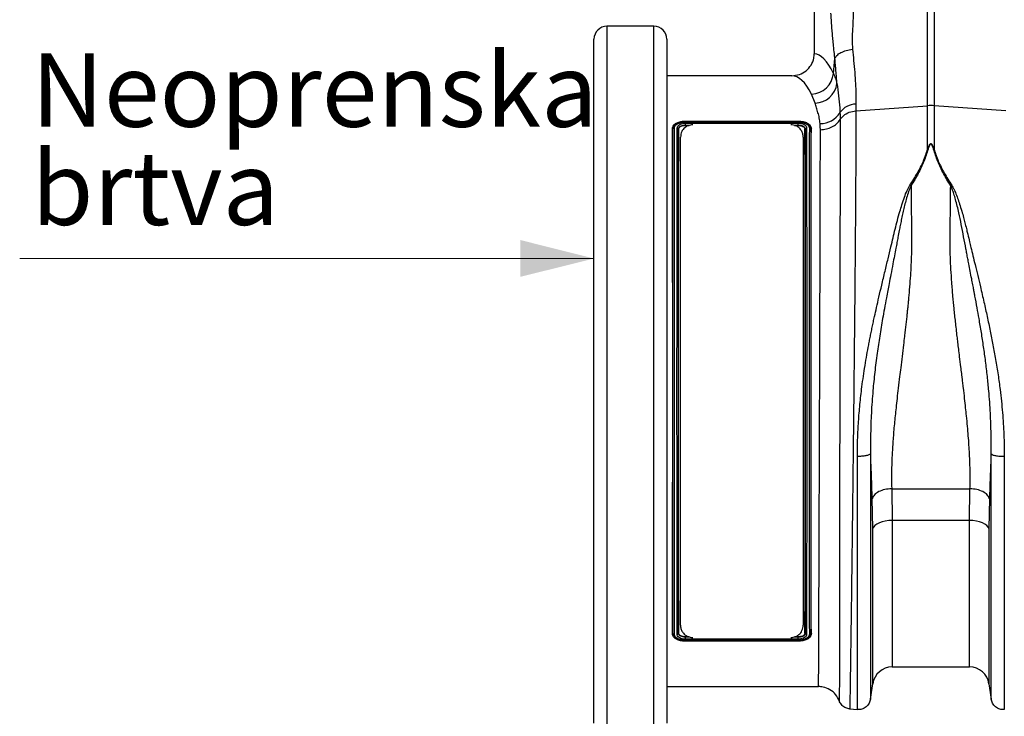
# Model space of a CAD drawing. Units: millimetres. Extents: x 1006 to 11733, y 1002 to 5364.
# Drawn here: x 8116 to 8518, y 3162 to 3446 of the extents above; entities that cross this region are included whole.
import ezdxf

# ---------------------------------------------------------------- set-up
doc = ezdxf.new("R2010")
doc.units = ezdxf.units.MM
doc.layers.get('0').update_dxf_attribs({"linetype": 'CONTINUOUS'})
doc.layers.add('ACO_DIMS', color=8, linetype='CONTINUOUS')
doc.layers.add('ACO_DRAINAGE', color=7, linetype='CONTINUOUS')
doc.styles.add('SLDTEXTSTYLE0', font='TXT', dxfattribs={"width": 0.605})

# ---------------------------------------------------------------- blocks, each defined once
blk = doc.blocks.new('ACO_-_32801_-_FRONT')
at = {"layer": 'ACO_DRAINAGE', "linetype": 'Continuous'}
for p, q in [((-938.76, 330.5), (-938.76, 249.99)), ((-892.56, 228.79), (-892.56, 269.56)), ((-889.95, 269.56), (-889.95, 228.79)), ((-1004.12, 261.19), (-1023.2, 261.19)), ((-1023.2, 261.19), (-1023.2, -28.19)), ((-1004.12, -28.19), (-1004.12, 261.19)), ((-1028.5, -22.89), (-1028.5, 255.89)), ((-998.82, 255.89), (-998.82, -22.89)), ((-930.97, 241.93), (-930.36, 247.99)), ((-947.9, 241), (-998.82, 241)), ((-938.44, 229.85), (-939.84, 233.47)), ((-921.79, 226.69), (-892.56, 228.79)), ((-892.56, 211.02), (-892.56, 228.79)), ((-860.73, 226.69), (-889.95, 228.79)), ((-889.95, 228.79), (-889.95, 211.02)), ((-991.26, 222.53), (-945.25, 222.53)), ((-991.26, 222.08), (-991.26, 222.53)), ((-991.26, 222.08), (-991.26, 222.08)), ((-991.26, 222.08), (-945.26, 222.08)), ((-991.26, 221.69), (-945.26, 221.69)), ((-991.26, 220.77), (-991.25, 220.74)), ((-989.64, 220.77), (-991.26, 220.77)), ((-945.26, 222.01), (-991.25, 222.01)), ((-991.25, 220.74), (-989.75, 220.74)), ((-945.26, 220.77), (-946.86, 220.77)), ((-946.75, 220.74), (-945.26, 220.74)), ((-945.26, 222.08), (-945.25, 222.53)), ((-945.26, 222.08), (-945.26, 222.08)), ((-945.26, 220.77), (-945.26, 220.74)), ((-996.37, 219.37), (-996.58, 219.43)), ((-994.14, 219.36), (-994.04, 219.38)), ((-994.04, 219.38), (-993.94, 219.41)), ((-942.48, 219.38), (-942.58, 219.41)), ((-942.37, 219.36), (-942.48, 219.38)), ((-940.15, 219.36), (-939.94, 219.43)), ((-993.26, 17), (-993.26, 216)), ((-943.26, 216), (-943.26, 17)), ((-899.77, 196.34), (-899.33, 196.15)), ((-883.18, 196.15), (-882.75, 196.34)), ((-907.2, 72.65), (-875.32, 72.65)), ((-907.2, 72.65), (-907, 59.72)), ((-875.51, 59.72), (-875.32, 72.65)), ((-914.92, 56.37), (-915.12, 68.66)), ((-867.4, 68.66), (-867.59, 56.37)), ((-914.59, 57.04), (-914.92, 56.37)), ((-914.92, -6.87), (-914.92, 56.37)), ((-914.02, 57.68), (-914.59, 57.04)), ((-913.23, 58.26), (-914.02, 57.68)), ((-912.24, 58.76), (-913.23, 58.26)), ((-911.09, 59.17), (-912.24, 58.76)), ((-909.8, 59.47), (-911.09, 59.17)), ((-908.42, 59.65), (-909.8, 59.47)), ((-907, 59.72), (-908.42, 59.65)), ((-875.51, 59.72), (-907, 59.72)), ((-907, 59.72), (-907, 0)), ((-875.51, 0), (-875.51, 59.72)), ((-874.09, 59.65), (-875.51, 59.72)), ((-872.72, 59.47), (-874.09, 59.65)), ((-871.43, 59.17), (-872.72, 59.47)), ((-870.27, 58.76), (-871.43, 59.17)), ((-869.28, 58.26), (-870.27, 58.76)), ((-868.49, 57.68), (-869.28, 58.26)), ((-867.92, 57.04), (-868.49, 57.68)), ((-867.59, 56.37), (-867.92, 57.04)), ((-867.59, 56.37), (-867.59, -6.87)), ((-996.37, 13.63), (-996.58, 13.57)), ((-994.14, 13.64), (-994.04, 13.62)), ((-994.04, 13.62), (-993.94, 13.59)), ((-989.76, 12.26), (-991.26, 12.26)), ((-991.26, 12.23), (-991.26, 12.26)), ((-991.26, 12.23), (-989.66, 12.23)), ((-946.87, 12.23), (-945.26, 12.23)), ((-945.26, 12.26), (-946.76, 12.26)), ((-945.26, 12.23), (-945.26, 12.26)), ((-942.47, 13.62), (-942.58, 13.59)), ((-942.37, 13.64), (-942.47, 13.62)), ((-940.15, 13.63), (-939.94, 13.57)), ((-945.25, 11.31), (-991.26, 11.31)), ((-991.26, 10.92), (-991.26, 10.92)), ((-991.26, 10.92), (-991.26, 10.47)), ((-945.26, 10.92), (-991.26, 10.92)), ((-945.25, 10.47), (-991.26, 10.47)), ((-991.25, 10.99), (-945.26, 10.99)), ((-945.26, 10.92), (-945.26, 10.92)), ((-945.26, 10.92), (-945.25, 10.47)), ((-907, 0), (-875.51, 0)), ((-998.82, -8), (-936.98, -8)), ((-915.81, -13.15), (-914.92, -6.87)), ((-867.59, -6.87), (-866.7, -13.15)), ((-924.39, -17.1), (-921.19, -17.38))]:
    blk.add_line(p, q, dxfattribs=at)
for centre, radius, start, end in [((-1023.2, 255.89), 5.3, 90, 180), ((-1004.12, 255.89), 5.3, 0, 90), ((-940.25, 242.79), 9.32, 272.576, 354.7294), ((-938.58, 238.99), 9.14, 270.8687, 352.5433), ((-921.58, 221.29), 8.16, 91.3046, 145.0727), ((-891.26, 210.63), 18.21, 85.882, 94.118), ((-936.31, 230.96), 9.47, 269.6257, 328.1596), ((-907, -8), 8, 90, 171.8915), ((-875.51, -8), 8, 8.1085, 90)]:
    blk.add_arc(centre, radius, start, end, dxfattribs=at)
for centre, major_axis, ratio, end_param in [((-939.03, 116.5), (0, 133.5), 0.176327, 6.271478), ((-947.9, 116.5), (0, 124.5), 0.189074, 6.283185)]:
    blk.add_ellipse(centre, major_axis=major_axis, ratio=ratio, start_param=5.933699, end_param=end_param, dxfattribs=at)
for points, knots in [([(-922.96, 268.91), (-922.94, 267.44), (-922.89, 264.48), (-923.18, 260.14), (-923.43, 255.88), (-923.26, 253.15), (-923.18, 251.79)], [0, 0, 0, 0, 0.248685, 0.498858, 0.749663, 1, 1, 1, 1]), ([(-930.36, 247.99), (-930.43, 248.66), (-930.6, 250.41), (-930.87, 253.01), (-931.15, 255.77), (-931.39, 258.35), (-931.61, 260.97), (-931.8, 263.69), (-931.89, 265.58), (-931.94, 266.5)], [0, 0, 0, 0, 0.112536, 0.291159, 0.438969, 0.574064, 0.715662, 0.860193, 1, 1, 1, 1]), ([(-947.9, 241), (-946.86, 241.1), (-944.77, 241.31), (-942, 242.9), (-939.94, 245.23), (-938.9, 247.75), (-938.8, 249.38), (-938.76, 249.99)], [0, 0, 0, 0, 0.2192646, 0.438593, 0.6560424, 0.8699127, 1, 1, 1, 1]), ([(-923.18, 251.79), (-923.02, 250.26), (-922.68, 247.01), (-922.26, 242.34), (-921.94, 237.73), (-921.75, 233.38), (-921.76, 230.77), (-921.76, 229.45)], [0, 0, 0, 0, 0.181054, 0.382195, 0.584702, 0.791581, 1, 1, 1, 1]), ([(-929.52, 237.8), (-929.58, 238.66), (-929.7, 240.36), (-929.91, 242.93), (-930.13, 245.47), (-930.28, 247.15), (-930.36, 247.99)], [0, 0, 0, 0, 0.261916, 0.524284, 0.761978, 1, 1, 1, 1]), ([(-930.97, 241.93), (-930.69, 241.29), (-930.13, 240.01), (-929.72, 238.54), (-929.52, 237.8)], [0, 0, 0, 0, 0.499458, 1, 1, 1, 1]), ([(-929.52, 237.8), (-929.28, 236.14), (-928.81, 232.81), (-928.37, 228.87), (-928.29, 226.63), (-928.27, 225.97)], [0, 0, 0, 0, 0.412432, 0.8251, 1, 1, 1, 1]), ([(-936.38, 221.5), (-936.47, 222.27), (-936.65, 223.82), (-937.22, 225.96), (-937.88, 227.99), (-938.25, 229.23), (-938.44, 229.85)], [0, 0, 0, 0, 0.248575, 0.498121, 0.748906, 1, 1, 1, 1]), ([(-921.76, 229.45), (-921.77, 228.98), (-921.79, 228.03), (-921.79, 227.13), (-921.79, 226.69)], [0, 0, 0, 0, 0.4997291, 1, 1, 1, 1]), ([(-928.27, 225.97), (-928.26, 225.48), (-928.25, 224.76), (-928.24, 223.8), (-928.24, 223.32), (-928.24, 223.09)], [0, 0, 0, 0, 0.499966, 0.749979, 1, 1, 1, 1]), ([(-928.24, 223.09), (-927.78, 223.68), (-926.83, 224.92), (-924.54, 226.25), (-922.7, 226.54), (-921.79, 226.69)], [0, 0, 0, 0, 0.313971, 0.656985, 1, 1, 1, 1]), ([(-921.79, 226.69), (-921.79, 224.82), (-921.79, 221.04), (-921.81, 214.56), (-921.84, 207.37), (-921.89, 199.07), (-921.95, 189.59), (-922, 181.81), (-922.04, 176.63), (-922.06, 174.39), (-922.08, 172.1), (-922.1, 169.79), (-922.12, 167.44), (-922.14, 165.06), (-922.16, 162.65), (-922.19, 158.71), (-922.25, 152.91), (-922.32, 144.87), (-922.41, 135.8), (-922.51, 126.47), (-922.6, 117.03), (-922.7, 107.65), (-922.81, 97.72), (-922.92, 87.32), (-923.04, 76.71), (-923.16, 66.37), (-923.28, 56.74), (-923.38, 47.99), (-923.48, 40.11), (-923.57, 33.22), (-923.65, 27.23), (-923.72, 22.06), (-923.77, 18.41), (-923.8, 16.03), (-923.82, 14.69), (-923.84, 13.41), (-923.86, 12.19), (-923.87, 11.03), (-923.89, 9.93), (-923.93, 6.99), (-923.99, 2.52), (-924.07, -2.85), (-924.14, -7.35), (-924.19, -10.98), (-924.23, -13.77), (-924.27, -15.7), (-924.29, -16.89), (-924.29, -17.04), (-924.29, -17.11)], [0, 0, 0, 0, 0.028163, 0.057214, 0.087154, 0.117982, 0.15356, 0.190251, 0.197592, 0.204975, 0.212402, 0.219871, 0.227383, 0.234939, 0.242537, 0.250178, 0.271848, 0.296259, 0.32341, 0.353301, 0.379188, 0.406828, 0.436219, 0.467363, 0.500257, 0.533175, 0.564332, 0.593727, 0.621361, 0.647235, 0.669795, 0.690822, 0.710315, 0.716535, 0.72258, 0.728452, 0.73415, 0.739674, 0.745024, 0.7502, 0.783175, 0.81565, 0.847624, 0.879098, 0.910072, 0.940547, 0.970523, 1, 1, 1, 1]), ([(-996.58, 219.43), (-996.54, 219.68), (-996.47, 220.16), (-996.02, 220.95), (-995.06, 221.71), (-993.55, 222.3), (-992.19, 222.5), (-991.43, 222.52), (-991.26, 222.53)], [0, 0, 0, 0, 0.151195, 0.301587, 0.518294, 0.735503, 0.942161, 1, 1, 1, 1]), ([(-996.35, 219.38), (-996.34, 219.47), (-996.3, 219.85), (-995.88, 220.59), (-994.96, 221.28), (-993.69, 221.81), (-992.37, 222.05), (-991.54, 222.08), (-991.26, 222.08)], [0, 0, 0, 0, 0.058988, 0.260784, 0.447241, 0.666106, 0.884618, 1, 1, 1, 1]), ([(-991.25, 222.01), (-991.53, 222), (-992.33, 221.98), (-993.59, 221.74), (-994.77, 221.25), (-995.58, 220.6), (-995.86, 220.04), (-995.88, 219.7), (-995.89, 219.63)], [0, 0, 0, 0, 0.1191662, 0.3417357, 0.563094, 0.7484357, 0.9411086, 1, 1, 1, 1]), ([(-994.62, 219.65), (-994.58, 219.91), (-994.49, 220.41), (-993.84, 221.04), (-992.91, 221.48), (-991.99, 221.67), (-991.44, 221.68), (-991.26, 221.69)], [0, 0, 0, 0, 0.249705, 0.476751, 0.698891, 0.903833, 1, 1, 1, 1]), ([(-991.26, 220.77), (-991.41, 220.77), (-991.91, 220.76), (-992.72, 220.6), (-993.51, 220.25), (-994, 219.82), (-994.09, 219.52), (-994.14, 219.36)], [0, 0, 0, 0, 0.097671, 0.303415, 0.52431, 0.749764, 1, 1, 1, 1]), ([(-993.94, 219.41), (-993.93, 219.47), (-993.91, 219.65), (-993.72, 219.95), (-993.3, 220.29), (-992.63, 220.57), (-991.91, 220.72), (-991.43, 220.73), (-991.25, 220.74)], [0, 0, 0, 0, 0.080755, 0.243876, 0.426931, 0.638949, 0.868747, 1, 1, 1, 1]), ([(-988.26, 221), (-988.58, 220.98), (-989.31, 220.94), (-990.48, 220.54), (-991.81, 219.67), (-992.98, 218.12), (-993.16, 216.75), (-993.26, 216)], [0, 0, 0, 0, 0.090316, 0.200874, 0.367964, 0.652165, 1, 1, 1, 1]), ([(-991.26, 222.08), (-991.26, 222.08), (-991.26, 222.06), (-991.25, 222.03), (-991.25, 222.02), (-991.25, 222.01)], [0, 0, 0, 0, 0.441192, 0.896705, 1, 1, 1, 1]), ([(-991.26, 220.77), (-991.25, 220.79), (-991.25, 220.82), (-991.25, 220.93), (-991.25, 221.07), (-991.25, 221.24), (-991.26, 221.41), (-991.26, 221.56), (-991.26, 221.65), (-991.26, 221.68), (-991.26, 221.69)], [0, 0, 0, 0, 0.141131, 0.282263, 0.423387, 0.564506, 0.705631, 0.846767, 0.977546, 1, 1, 1, 1]), ([(-943.26, 216), (-943.29, 216.46), (-943.37, 217.39), (-943.97, 218.7), (-944.89, 219.8), (-946.04, 220.54), (-947.18, 220.93), (-947.91, 220.98), (-948.26, 221)], [0, 0, 0, 0, 0.212839, 0.425485, 0.637745, 0.799872, 0.904907, 1, 1, 1, 1]), ([(-945.26, 222.08), (-945.05, 222.08), (-944.3, 222.06), (-943.03, 221.86), (-942.04, 221.49), (-941.24, 221.05), (-940.7, 220.62), (-940.38, 220.15), (-940.29, 219.93), (-940.29, 219.93)], [0, 0, 0, 0, 0.093998, 0.342814, 0.592783, 0.628889, 0.851826, 0.999991, 1, 1, 1, 1]), ([(-945.26, 222.08), (-945.26, 222.08), (-945.26, 222.07), (-945.26, 222.06), (-945.26, 222.04), (-945.26, 222.03), (-945.26, 222.01), (-945.26, 222.01)], [0, 0, 0, 0, 0.221815, 0.445377, 0.674488, 0.905526, 1, 1, 1, 1]), ([(-940.62, 219.63), (-940.63, 219.68), (-940.65, 220), (-940.9, 220.56), (-941.46, 221.03), (-942.19, 221.44), (-943.12, 221.8), (-944.34, 221.99), (-945.06, 222.01), (-945.26, 222.01)], [0, 0, 0, 0, 0.041428, 0.238073, 0.433698, 0.465813, 0.689703, 0.91373, 1, 1, 1, 1]), ([(-945.26, 221.69), (-945, 221.68), (-944.37, 221.65), (-943.43, 221.42), (-942.59, 220.98), (-942.01, 220.38), (-941.93, 219.9), (-941.89, 219.66)], [0, 0, 0, 0, 0.139107, 0.345334, 0.545419, 0.764167, 1, 1, 1, 1]), ([(-945.26, 220.77), (-945.26, 220.79), (-945.26, 220.82), (-945.26, 220.93), (-945.26, 221.07), (-945.26, 221.24), (-945.26, 221.41), (-945.26, 221.56), (-945.26, 221.64), (-945.26, 221.68), (-945.26, 221.69)], [0, 0, 0, 0, 0.141114, 0.282228, 0.423339, 0.56445, 0.705561, 0.846677, 0.968979, 1, 1, 1, 1]), ([(-942.37, 219.36), (-942.42, 219.51), (-942.51, 219.81), (-942.95, 220.2), (-943.65, 220.55), (-944.37, 220.72), (-944.93, 220.77), (-945.16, 220.77), (-945.26, 220.77)], [0, 0, 0, 0, 0.235222, 0.452921, 0.651949, 0.858874, 0.936564, 1, 1, 1, 1]), ([(-945.26, 220.74), (-944.93, 220.72), (-944.26, 220.68), (-943.4, 220.4), (-942.84, 220.02), (-942.6, 219.67), (-942.58, 219.47), (-942.58, 219.41)], [0, 0, 0, 0, 0.249398, 0.502136, 0.736934, 0.911302, 1, 1, 1, 1]), ([(-945.25, 222.53), (-944.57, 222.48), (-943.22, 222.4), (-941.58, 221.78), (-940.48, 220.95), (-940, 220.13), (-939.95, 219.61), (-939.94, 219.43)], [0, 0, 0, 0, 0.23642, 0.466615, 0.673403, 0.890297, 1, 1, 1, 1]), ([(-936.28, 219.01), (-936.28, 219.22), (-936.28, 219.64), (-936.3, 220.27), (-936.33, 220.89), (-936.36, 221.29), (-936.38, 221.5)], [0, 0, 0, 0, 0.249876, 0.499803, 0.749878, 1, 1, 1, 1]), ([(-928.24, 223.09), (-928.24, 222.98), (-928.24, 220.83), (-928.24, 216.35), (-928.24, 209.08), (-928.25, 201.07), (-928.26, 192.49), (-928.27, 183.39), (-928.28, 173.86), (-928.29, 163.81), (-928.31, 153.46), (-928.32, 142.89), (-928.34, 132.16), (-928.36, 121.19), (-928.37, 111.29), (-928.39, 102.61), (-928.4, 95.16), (-928.41, 87.76), (-928.42, 79.19), (-928.44, 69.56), (-928.45, 58.95), (-928.46, 48.67), (-928.48, 39.12), (-928.49, 30.41), (-928.5, 22.49), (-928.51, 15.15), (-928.52, 8.56), (-928.53, 2.78), (-928.53, -2.2), (-928.54, -6.38), (-928.54, -9.42), (-928.55, -11.51), (-928.55, -12.86), (-928.55, -13.7), (-928.55, -13.81), (-928.55, -13.86)], [0, 0, 0, 0, 0.0017647, 0.0343154, 0.0673263, 0.1005699, 0.1342936, 0.1668576, 0.1998828, 0.2331415, 0.2668812, 0.299472, 0.3322878, 0.3658124, 0.3995821, 0.4222839, 0.4449858, 0.4679167, 0.4908476, 0.5254034, 0.5602296, 0.5959098, 0.631885, 0.6645808, 0.6975057, 0.7311493, 0.7650404, 0.797768, 0.830726, 0.8644071, 0.8983372, 0.9235925, 0.9488479, 0.9744239, 1, 1, 1, 1]), ([(-996.58, 13.57), (-996.57, 15.57), (-996.54, 19.59), (-996.51, 26.54), (-996.49, 34.16), (-996.48, 42.39), (-996.46, 51.09), (-996.46, 60.2), (-996.45, 69.8), (-996.44, 79.74), (-996.44, 89.89), (-996.43, 100.18), (-996.43, 110.69), (-996.43, 121.21), (-996.43, 131.65), (-996.44, 141.96), (-996.44, 152.21), (-996.45, 162.17), (-996.45, 171.77), (-996.46, 180.93), (-996.48, 189.74), (-996.49, 197.39), (-996.51, 203.95), (-996.53, 209.51), (-996.55, 214.73), (-996.57, 217.86), (-996.58, 219.43)], [0, 0, 0, 0, 0.0425579, 0.0854113, 0.1291967, 0.173304, 0.2161654, 0.2590268, 0.3025003, 0.3466076, 0.3894696, 0.4323316, 0.4758058, 0.5199138, 0.5624724, 0.6053265, 0.6491125, 0.6932206, 0.7357792, 0.778945, 0.8224193, 0.8665274, 0.8996838, 0.9328402, 0.9664201, 1, 1, 1, 1]), ([(-996.37, 219.37), (-996.37, 219.37), (-996.36, 219.37), (-996.36, 219.37), (-996.36, 219.38), (-996.35, 219.38), (-996.35, 219.38)], [0, 0, 0, 0, 0.362204, 0.727495, 0.918512, 1, 1, 1, 1]), ([(-996.37, 13.63), (-996.37, 13.74), (-996.36, 15.86), (-996.36, 20.27), (-996.35, 27.38), (-996.35, 35.12), (-996.34, 43.42), (-996.34, 52.25), (-996.34, 61.55), (-996.33, 71.23), (-996.33, 81.22), (-996.33, 91.46), (-996.33, 101.9), (-996.33, 112.43), (-996.33, 123.01), (-996.33, 133.55), (-996.33, 144.01), (-996.33, 154.28), (-996.33, 164.23), (-996.34, 173.8), (-996.34, 182.96), (-996.34, 191.65), (-996.35, 199.65), (-996.35, 206.92), (-996.36, 213.54), (-996.36, 217.42), (-996.37, 219.37)], [0, 0, 0, 0, 0.002321, 0.04596, 0.089755, 0.133548, 0.177187, 0.220816, 0.264601, 0.308385, 0.352014, 0.39564, 0.439422, 0.483204, 0.526829, 0.57072, 0.614769, 0.658818, 0.702709, 0.7462, 0.789845, 0.83349, 0.876982, 0.917968, 0.959017, 1, 1, 1, 1]), ([(-995.89, 219.63), (-995.9, 219.63), (-995.93, 219.63), (-996.01, 219.62), (-996.14, 219.59), (-996.27, 219.5), (-996.33, 219.42), (-996.35, 219.38)], [0, 0, 0, 0, 0.031417, 0.142641, 0.428485, 0.714241, 1, 1, 1, 1]), ([(-995.89, 219.63), (-995.89, 218.19), (-995.88, 215.3), (-995.87, 210.53), (-995.87, 205.44), (-995.86, 199.29), (-995.86, 191.97), (-995.85, 183.32), (-995.85, 174.12), (-995.84, 164.5), (-995.84, 154.55), (-995.84, 144.33), (-995.84, 133.78), (-995.84, 123.14), (-995.84, 112.54), (-995.84, 102.03), (-995.84, 91.52), (-995.84, 81.2), (-995.84, 71.18), (-995.85, 61.53), (-995.85, 52.17), (-995.85, 43.26), (-995.86, 34.86), (-995.87, 27.07), (-995.88, 19.78), (-995.89, 15.52), (-995.89, 13.37)], [0, 0, 0, 0, 0.030577, 0.061155, 0.092002, 0.12285, 0.165969, 0.209089, 0.25282, 0.297185, 0.340386, 0.38389, 0.428352, 0.473146, 0.516251, 0.559658, 0.603531, 0.648044, 0.6913, 0.734556, 0.778429, 0.822942, 0.866403, 0.910498, 0.954917, 1, 1, 1, 1]), ([(-994.62, 13.34), (-994.62, 13.45), (-994.63, 15.54), (-994.64, 19.88), (-994.65, 26.94), (-994.65, 34.73), (-994.66, 43.09), (-994.66, 51.91), (-994.67, 61.16), (-994.67, 70.92), (-994.67, 80.98), (-994.68, 91.23), (-994.68, 101.62), (-994.68, 112.25), (-994.68, 122.9), (-994.68, 133.45), (-994.67, 143.88), (-994.67, 154.24), (-994.67, 164.26), (-994.67, 173.87), (-994.66, 183), (-994.66, 191.77), (-994.65, 199.2), (-994.65, 205.39), (-994.64, 210.48), (-994.63, 215.28), (-994.63, 218.2), (-994.62, 219.65)], [0, 0, 0, 0, 0.002354, 0.0452872, 0.0885184, 0.1326898, 0.177186, 0.2201192, 0.2633504, 0.3075218, 0.3520181, 0.3949512, 0.4381824, 0.4823538, 0.5268501, 0.5700346, 0.6135226, 0.6579681, 0.7027445, 0.7455444, 0.788951, 0.8326657, 0.8770135, 0.9075975, 0.9381814, 0.9690907, 1, 1, 1, 1]), ([(-994.62, 219.65), (-994.61, 219.65), (-994.57, 219.65), (-994.47, 219.64), (-994.34, 219.59), (-994.21, 219.49), (-994.17, 219.41), (-994.15, 219.36)], [0, 0, 0, 0, 0.058303, 0.199292, 0.466198, 0.733099, 1, 1, 1, 1]), ([(-994.15, 219.36), (-994.15, 219.36), (-994.15, 217.48), (-994.15, 213.49), (-994.16, 206.92), (-994.17, 199.64), (-994.17, 191.65), (-994.17, 182.96), (-994.18, 173.8), (-994.18, 164.23), (-994.18, 154.28), (-994.18, 144.01), (-994.18, 133.55), (-994.18, 123.01), (-994.18, 112.43), (-994.18, 101.9), (-994.18, 91.46), (-994.18, 81.22), (-994.18, 71.23), (-994.18, 61.55), (-994.18, 52.25), (-994.17, 43.38), (-994.17, 35.01), (-994.16, 27.18), (-994.15, 20), (-994.15, 15.67), (-994.15, 13.64), (-994.15, 13.63)], [0, 0, 0, 0, 0.0000339, 0.041, 0.0820297, 0.1229955, 0.1664879, 0.2101342, 0.2537803, 0.2972725, 0.341164, 0.3852141, 0.4292641, 0.4731556, 0.5167825, 0.560565, 0.6043476, 0.6479745, 0.6916045, 0.7353902, 0.7791759, 0.8228062, 0.8670075, 0.91137, 0.9557331, 0.9999353, 1, 1, 1, 1]), ([(-994.14, 219.36), (-994.14, 219.36), (-994.14, 219.36), (-994.14, 219.36), (-994.15, 219.36), (-994.15, 219.36), (-994.15, 219.36)], [0, 0, 0, 0, 0.361982, 0.727095, 0.9185, 1, 1, 1, 1]), ([(-993.94, 13.59), (-993.95, 15.6), (-993.97, 19.62), (-994, 26.57), (-994.02, 34.19), (-994.04, 42.42), (-994.05, 51.12), (-994.06, 60.24), (-994.07, 69.84), (-994.07, 79.78), (-994.08, 89.93), (-994.08, 100.22), (-994.08, 110.73), (-994.08, 121.25), (-994.08, 131.69), (-994.08, 142), (-994.07, 152.25), (-994.07, 162.21), (-994.06, 171.81), (-994.05, 180.97), (-994.04, 189.78), (-994.02, 197.42), (-994.01, 203.96), (-993.99, 209.51), (-993.97, 214.72), (-993.95, 217.85), (-993.94, 219.41)], [0, 0, 0, 0, 0.042572, 0.08544, 0.12924, 0.173362, 0.216238, 0.259114, 0.302602, 0.346724, 0.389601, 0.432477, 0.475966, 0.520089, 0.562662, 0.60553, 0.649331, 0.693454, 0.736026, 0.779207, 0.822696, 0.866819, 0.899904, 0.932989, 0.966494, 1, 1, 1, 1]), ([(-942.58, 13.59), (-942.57, 15.59), (-942.54, 19.61), (-942.51, 26.56), (-942.49, 34.18), (-942.48, 42.42), (-942.46, 51.12), (-942.46, 60.23), (-942.45, 69.83), (-942.44, 79.77), (-942.44, 89.93), (-942.43, 100.22), (-942.43, 110.72), (-942.43, 121.24), (-942.43, 131.68), (-942.44, 141.99), (-942.44, 152.24), (-942.45, 162.21), (-942.45, 171.8), (-942.46, 180.96), (-942.48, 189.77), (-942.49, 197.41), (-942.51, 203.96), (-942.53, 209.5), (-942.55, 214.71), (-942.57, 217.84), (-942.58, 219.41)], [0, 0, 0, 0, 0.0425722, 0.08544, 0.1292401, 0.1733624, 0.2162382, 0.259114, 0.3026021, 0.3467243, 0.3896007, 0.4324771, 0.4759659, 0.5200887, 0.5626615, 0.60553, 0.6493307, 0.6934536, 0.7360265, 0.7792068, 0.8226957, 0.8668185, 0.8999037, 0.9329889, 0.9664944, 1, 1, 1, 1]), ([(-942.37, 219.37), (-942.35, 219.41), (-942.3, 219.49), (-942.17, 219.59), (-942.04, 219.64), (-941.94, 219.66), (-941.9, 219.66), (-941.89, 219.66)], [0, 0, 0, 0, 0.2669037, 0.5338067, 0.8007284, 0.9578286, 1, 1, 1, 1]), ([(-942.37, 219.37), (-942.37, 219.36), (-942.37, 219.36), (-942.37, 219.36), (-942.37, 219.36), (-942.37, 219.36), (-942.37, 219.36)], [0, 0, 0, 0, 0.183428, 0.42644, 0.877651, 1, 1, 1, 1]), ([(-942.37, 13.64), (-942.37, 13.64), (-942.37, 13.74), (-942.37, 15.83), (-942.36, 20.16), (-942.35, 27.21), (-942.35, 34.98), (-942.34, 43.32), (-942.34, 52.12), (-942.34, 61.34), (-942.33, 71.07), (-942.33, 81.1), (-942.33, 91.31), (-942.33, 101.67), (-942.33, 112.26), (-942.33, 122.88), (-942.33, 133.4), (-942.33, 143.79), (-942.33, 154.11), (-942.33, 164.11), (-942.34, 173.67), (-942.34, 182.77), (-942.34, 191.52), (-942.35, 198.94), (-942.35, 205.11), (-942.36, 210.19), (-942.36, 214.96), (-942.37, 217.94), (-942.37, 219.36), (-942.37, 219.37)], [0, 0, 0, 0, 0.000034, 0.002306, 0.045254, 0.088497, 0.132674, 0.177174, 0.220108, 0.26334, 0.30751, 0.352003, 0.394934, 0.438162, 0.482329, 0.52682, 0.570003, 0.613488, 0.65793, 0.702702, 0.745505, 0.788603, 0.832629, 0.876976, 0.907448, 0.938025, 0.968926, 0.999935, 1, 1, 1, 1]), ([(-941.89, 219.66), (-941.89, 218.22), (-941.88, 215.34), (-941.87, 210.57), (-941.87, 205.46), (-941.86, 199.32), (-941.86, 192.01), (-941.85, 183.37), (-941.85, 174.14), (-941.84, 164.5), (-941.84, 154.55), (-941.84, 144.33), (-941.84, 133.78), (-941.84, 123.15), (-941.84, 112.58), (-941.84, 102.07), (-941.84, 91.55), (-941.84, 81.22), (-941.84, 71.23), (-941.85, 61.57), (-941.85, 52.19), (-941.85, 45.8), (-941.86, 41.01), (-941.86, 36.18), (-941.87, 29.13), (-941.87, 22.44), (-941.88, 17.22), (-941.89, 14.64), (-941.89, 13.35)], [0, 0, 0, 0, 0.030484, 0.061075, 0.091992, 0.123019, 0.165818, 0.208913, 0.252939, 0.297286, 0.34047, 0.383957, 0.428402, 0.473178, 0.516111, 0.559342, 0.603512, 0.648008, 0.690941, 0.734171, 0.778342, 0.822838, 0.828637, 0.851838, 0.898274, 0.945089, 0.972506, 1, 1, 1, 1]), ([(-940.62, 13.37), (-940.62, 13.47), (-940.63, 15.55), (-940.64, 19.88), (-940.65, 26.94), (-940.65, 34.73), (-940.66, 43.09), (-940.66, 51.91), (-940.67, 61.16), (-940.67, 70.92), (-940.67, 80.98), (-940.68, 91.23), (-940.68, 101.62), (-940.68, 112.25), (-940.68, 122.9), (-940.68, 133.45), (-940.67, 143.88), (-940.67, 154.24), (-940.67, 164.26), (-940.67, 173.87), (-940.66, 183), (-940.66, 191.77), (-940.65, 199.2), (-940.65, 205.39), (-940.64, 210.47), (-940.63, 215.26), (-940.63, 218.17), (-940.62, 219.63)], [0, 0, 0, 0, 0.002137, 0.045087, 0.088334, 0.132522, 0.177035, 0.219985, 0.263232, 0.30742, 0.351933, 0.394883, 0.43813, 0.482318, 0.526831, 0.570032, 0.613536, 0.657999, 0.702792, 0.745608, 0.789031, 0.832762, 0.877127, 0.907683, 0.938239, 0.96912, 1, 1, 1, 1]), ([(-940.16, 219.38), (-940.18, 219.42), (-940.24, 219.5), (-940.37, 219.59), (-940.5, 219.62), (-940.59, 219.63), (-940.62, 219.63), (-940.62, 219.63)], [0, 0, 0, 0, 0.282556, 0.56511, 0.847724, 0.966035, 1, 1, 1, 1]), ([(-940.29, 219.93), (-940.29, 219.93), (-940.26, 219.87), (-940.22, 219.74), (-940.18, 219.59), (-940.17, 219.47), (-940.16, 219.41), (-940.16, 219.38)], [0, 0, 0, 0, 0.000069, 0.321219, 0.646314, 0.822975, 1, 1, 1, 1]), ([(-940.15, 219.36), (-940.15, 217.93), (-940.15, 215.05), (-940.16, 210.27), (-940.16, 205.18), (-940.17, 199.04), (-940.17, 191.73), (-940.17, 183.11), (-940.18, 173.94), (-940.18, 165.12), (-940.18, 156.88), (-940.18, 149.33), (-940.18, 141.61), (-940.18, 132.81), (-940.18, 123.12), (-940.18, 112.55), (-940.18, 102.08), (-940.18, 91.6), (-940.18, 81.33), (-940.18, 71.34), (-940.18, 61.71), (-940.18, 52.37), (-940.17, 43.49), (-940.17, 35.13), (-940.16, 27.34), (-940.15, 20.06), (-940.15, 15.78), (-940.15, 13.63)], [0, 0, 0, 0, 0.030617, 0.061236, 0.092125, 0.123015, 0.166119, 0.209224, 0.252938, 0.297284, 0.329801, 0.362319, 0.395363, 0.428406, 0.473176, 0.516261, 0.559646, 0.603498, 0.647988, 0.691076, 0.734465, 0.778319, 0.822812, 0.866307, 0.910111, 0.954888, 1, 1, 1, 1]), ([(-940.16, 219.38), (-940.16, 219.37), (-940.15, 219.37), (-940.15, 219.37), (-940.15, 219.36), (-940.15, 219.36), (-940.15, 219.36)], [0, 0, 0, 0, 0.191969, 0.4419864, 0.9123419, 1, 1, 1, 1]), ([(-939.94, 13.57), (-939.95, 15.57), (-939.97, 19.59), (-940, 26.53), (-940.02, 34.15), (-940.04, 42.38), (-940.05, 51.08), (-940.06, 60.19), (-940.07, 69.79), (-940.07, 79.73), (-940.08, 89.89), (-940.08, 100.18), (-940.08, 110.68), (-940.08, 121.21), (-940.08, 131.64), (-940.08, 141.95), (-940.07, 152.2), (-940.07, 162.17), (-940.06, 171.77), (-940.05, 180.93), (-940.04, 189.74), (-940.02, 197.39), (-940.01, 203.95), (-939.99, 209.5), (-939.97, 214.72), (-939.95, 217.86), (-939.94, 219.43)], [0, 0, 0, 0, 0.042558, 0.085411, 0.129197, 0.173304, 0.216165, 0.259027, 0.3025, 0.346608, 0.38947, 0.432332, 0.475806, 0.519914, 0.562472, 0.605326, 0.649112, 0.693221, 0.735779, 0.778945, 0.822419, 0.866527, 0.899684, 0.93284, 0.96642, 1, 1, 1, 1]), ([(-936.98, -8), (-936.98, -7.95), (-936.98, -7.85), (-936.98, -7.06), (-936.98, -5.79), (-936.97, -3.82), (-936.95, -0.98), (-936.94, 2.91), (-936.92, 7.65), (-936.9, 13.18), (-936.88, 19.41), (-936.85, 26.3), (-936.82, 33.9), (-936.79, 42.22), (-936.76, 51.23), (-936.72, 60.91), (-936.69, 71.17), (-936.65, 80.6), (-936.62, 88.9), (-936.6, 95.97), (-936.57, 103.13), (-936.55, 111.39), (-936.51, 120.74), (-936.48, 131.16), (-936.45, 141.58), (-936.42, 151.8), (-936.39, 161.73), (-936.36, 171.3), (-936.34, 180.58), (-936.32, 188.69), (-936.3, 195.67), (-936.29, 201.62), (-936.28, 207.24), (-936.28, 213.19), (-936.28, 216.88), (-936.28, 219.01)], [0, 0, 0, 0, 0.0252, 0.0504, 0.075863, 0.101325, 0.134198, 0.167071, 0.200414, 0.234243, 0.267001, 0.299989, 0.333332, 0.367161, 0.401702, 0.436512, 0.472176, 0.508136, 0.530871, 0.553606, 0.576533, 0.59946, 0.632219, 0.665207, 0.698551, 0.73238, 0.765139, 0.798127, 0.83147, 0.865299, 0.890196, 0.915093, 0.940399, 0.965704, 1, 1, 1, 1]), ([(-892.56, 211.02), (-892.42, 211.42), (-892.19, 212.1), (-891.84, 212.83), (-891.54, 213.17), (-891.39, 213.25), (-891.29, 213.28), (-891.21, 213.27), (-891.12, 213.25), (-890.92, 213.13), (-890.66, 212.78), (-890.31, 212.06), (-890.09, 211.43), (-889.95, 211.02)], [0, 0, 0, 0, 0.2463382, 0.4137723, 0.4637342, 0.4816825, 0.496447, 0.5058708, 0.5158961, 0.5401093, 0.6140094, 0.7498946, 1, 1, 1, 1]), ([(-890.12, 211), (-890.25, 211.41), (-890.43, 212.04), (-890.74, 212.77), (-890.97, 213.11), (-891.14, 213.23), (-891.22, 213.25), (-891.27, 213.26), (-891.32, 213.25), (-891.38, 213.23), (-891.5, 213.14), (-891.76, 212.81), (-892.07, 212.08), (-892.27, 211.4), (-892.39, 211)], [0, 0, 0, 0, 0.2535853, 0.3939124, 0.4640602, 0.4860862, 0.4948938, 0.5030628, 0.5094158, 0.5163855, 0.533173, 0.5819354, 0.7502239, 1, 1, 1, 1]), ([(-899.77, 196.34), (-898.72, 198.01), (-896.66, 201.3), (-894.16, 206.22), (-893.1, 209.42), (-892.56, 211.02)], [0, 0, 0, 0, 0.339581, 0.670009, 1, 1, 1, 1]), ([(-892.39, 211), (-892.91, 209.37), (-893.96, 206.12), (-896.3, 201.11), (-898.32, 197.8), (-899.33, 196.15)], [0, 0, 0, 0, 0.333554, 0.667493, 1, 1, 1, 1]), ([(-883.18, 196.15), (-884.19, 197.8), (-886.21, 201.11), (-888.55, 206.12), (-889.6, 209.37), (-890.12, 211)], [0, 0, 0, 0, 0.332503, 0.666442, 1, 1, 1, 1]), ([(-889.95, 211.02), (-889.42, 209.42), (-888.35, 206.22), (-885.86, 201.3), (-883.79, 198.01), (-882.75, 196.34)], [0, 0, 0, 0, 0.329987, 0.660414, 1, 1, 1, 1]), ([(-921.19, 85.95), (-921.17, 88.15), (-921.13, 92.52), (-920.81, 99.25), (-920.26, 106.14), (-919.59, 112.23), (-918.9, 117.44), (-918.25, 121.76), (-917.54, 126.05), (-916.91, 129.55), (-916.39, 132.25), (-916, 134.27), (-915.58, 136.35), (-915.14, 138.47), (-914.68, 140.65), (-914.1, 143.33), (-913.35, 146.71), (-912.37, 150.97), (-911.21, 155.92), (-909.97, 161.15), (-908.71, 166.35), (-907.61, 170.91), (-906.64, 174.92), (-905.8, 178.51), (-904.89, 182.09), (-903.98, 185.4), (-903.03, 188.55), (-902.08, 191.38), (-901.07, 194.05), (-900.18, 195.63), (-899.78, 196.35)], [0, 0, 0, 0, 0.057148, 0.113902, 0.173152, 0.233912, 0.269891, 0.306854, 0.344811, 0.380503, 0.397533, 0.415076, 0.433134, 0.451708, 0.470797, 0.490404, 0.522458, 0.560361, 0.604125, 0.655694, 0.702914, 0.747974, 0.783391, 0.817037, 0.8512, 0.888171, 0.915631, 0.946909, 0.975918, 1, 1, 1, 1]), ([(-899.34, 196.16), (-899.61, 195.56), (-900.24, 194.17), (-900.96, 191.87), (-901.64, 189.39), (-902.24, 186.95), (-902.79, 184.57), (-903.28, 182.26), (-903.74, 180.02), (-904.19, 177.67), (-904.63, 175.33), (-905.07, 172.94), (-905.55, 170.44), (-906.1, 167.55), (-906.79, 163.97), (-907.52, 160.18), (-908.21, 156.57), (-908.82, 153.41), (-909.46, 150.01), (-910.16, 146.18), (-911.08, 140.98), (-912.1, 134.93), (-913.19, 127.63), (-914.13, 120.21), (-914.96, 112.07), (-915.54, 103.71), (-915.85, 95.09), (-915.82, 89.64), (-915.81, 86.93)], [0, 0, 0, 0, 0.019688, 0.046073, 0.072649, 0.096952, 0.120511, 0.144547, 0.165777, 0.186663, 0.212945, 0.233363, 0.254919, 0.283995, 0.314915, 0.354653, 0.388537, 0.413678, 0.440437, 0.48039, 0.516337, 0.578669, 0.640136, 0.707635, 0.772049, 0.852249, 0.926519, 1, 1, 1, 1]), ([(-899.33, 196.17), (-899.32, 195.15), (-899.3, 193.12), (-899.27, 190), (-899.24, 186.82), (-899.2, 183.16), (-899.16, 179.88), (-899.13, 177.21), (-899.12, 175.84), (-899.11, 174.77), (-899.11, 173.61), (-899.11, 172.13), (-899.14, 170.47), (-899.17, 168.78), (-899.25, 166.25), (-899.41, 162.8), (-899.67, 158.37), (-900.01, 153.87), (-900.33, 150.23), (-900.6, 147.51), (-900.79, 145.59), (-901, 143.58), (-901.22, 141.49), (-901.47, 139.32), (-901.72, 137.06), (-902.04, 134.38), (-902.46, 130.87), (-902.98, 126.61), (-903.51, 122.3), (-904.03, 118), (-904.53, 113.81), (-905.02, 109.58), (-905.44, 105.8), (-905.92, 101.23), (-906.42, 95.92), (-906.88, 89.78), (-907.18, 83.86), (-907.32, 78.11), (-907.24, 74.44), (-907.2, 72.65)], [0, 0, 0, 0, 0.027557, 0.055143, 0.082758, 0.110402, 0.148782, 0.165237, 0.176475, 0.182495, 0.191575, 0.204901, 0.218344, 0.231906, 0.245586, 0.278949, 0.313715, 0.349894, 0.384094, 0.398224, 0.412998, 0.428414, 0.444473, 0.461175, 0.478521, 0.49651, 0.522875, 0.559399, 0.594669, 0.622769, 0.65928, 0.692442, 0.722257, 0.748723, 0.801583, 0.850804, 0.900386, 0.951321, 1, 1, 1, 1]), ([(-875.32, 72.65), (-875.29, 73.74), (-875.23, 75.97), (-875.24, 79.45), (-875.32, 83.1), (-875.48, 86.77), (-875.71, 90.46), (-875.98, 94.19), (-876.32, 98.16), (-876.68, 102.01), (-877.08, 105.8), (-877.5, 109.6), (-877.9, 113.03), (-878.2, 115.59), (-878.37, 116.93), (-878.45, 117.62), (-878.49, 117.97), (-878.51, 118.14), (-878.52, 118.23), (-878.53, 118.27), (-878.53, 118.3), (-878.53, 118.31), (-878.53, 118.31), (-878.53, 118.31), (-878.54, 118.32), (-878.54, 118.32), (-878.54, 118.32), (-878.54, 118.32), (-878.54, 118.32), (-878.54, 118.32), (-878.59, 118.74), (-878.75, 120.06), (-879.08, 122.77), (-879.49, 126.1), (-879.9, 129.45), (-880.23, 132.19), (-880.67, 135.9), (-881.19, 140.52), (-881.77, 145.99), (-882.29, 151.34), (-882.73, 156.65), (-883.07, 161.96), (-883.37, 168.32), (-883.44, 176.73), (-883.26, 186.56), (-883.21, 193.11), (-883.18, 196.15)], [0, 0, 0, 0, 0.029869, 0.060634, 0.092307, 0.124898, 0.154228, 0.185012, 0.217255, 0.250962, 0.277968, 0.30798, 0.340999, 0.358638, 0.367739, 0.372361, 0.374689, 0.375857, 0.376443, 0.376736, 0.376882, 0.376956, 0.376992, 0.377011, 0.37702, 0.377024, 0.377027, 0.377028, 0.377028, 0.377029, 0.377029, 0.386812, 0.407784, 0.439944, 0.463927, 0.484991, 0.503134, 0.549351, 0.591417, 0.629334, 0.673293, 0.714909, 0.754197, 0.824149, 0.918544, 1, 1, 1, 1]), ([(-866.71, 86.87), (-866.69, 89.58), (-866.67, 95.01), (-866.97, 103.6), (-867.51, 111.43), (-868.21, 118.52), (-868.92, 124.52), (-869.75, 130.49), (-870.65, 136.29), (-871.53, 141.58), (-872.42, 146.53), (-873.03, 149.85), (-873.41, 151.85), (-873.52, 152.44), (-873.63, 153.02), (-873.77, 153.78), (-873.95, 154.73), (-874.24, 156.24), (-874.66, 158.45), (-875.21, 161.29), (-875.74, 164.01), (-876.2, 166.41), (-876.59, 168.46), (-877.16, 171.44), (-877.9, 175.42), (-878.82, 180.32), (-879.69, 184.45), (-880.48, 187.85), (-881.15, 190.43), (-881.84, 192.75), (-882.47, 194.62), (-882.97, 195.68), (-883.18, 196.14)], [0, 0, 0, 0, 0.073217, 0.147195, 0.22713, 0.278271, 0.331958, 0.383358, 0.434344, 0.484152, 0.522905, 0.566156, 0.573162, 0.576762, 0.582001, 0.588885, 0.597419, 0.607608, 0.629925, 0.657541, 0.685713, 0.705224, 0.724326, 0.743014, 0.789264, 0.837581, 0.885111, 0.911772, 0.940497, 0.96476, 0.984578, 1, 1, 1, 1]), ([(-882.75, 196.34), (-882.46, 195.85), (-881.8, 194.73), (-880.98, 192.77), (-880.13, 190.5), (-879.28, 187.91), (-878.5, 185.28), (-877.81, 182.75), (-877.2, 180.42), (-876.68, 178.32), (-876.11, 175.94), (-875.54, 173.57), (-874.85, 170.67), (-874.1, 167.56), (-873.18, 163.74), (-872.17, 159.53), (-871.2, 155.47), (-870.35, 151.87), (-869.64, 148.8), (-868.96, 145.81), (-868.09, 141.87), (-867.07, 137.05), (-865.91, 131.2), (-864.84, 125.25), (-863.86, 119.17), (-862.87, 111.93), (-862.02, 103.78), (-861.43, 94.69), (-861.36, 88.81), (-861.32, 85.89)], [0, 0, 0, 0, 0.016646, 0.038029, 0.062727, 0.088329, 0.117624, 0.142412, 0.163538, 0.186365, 0.203348, 0.23225, 0.254069, 0.285553, 0.319417, 0.360336, 0.401238, 0.429721, 0.4572, 0.483679, 0.509159, 0.561465, 0.610465, 0.661619, 0.715513, 0.766926, 0.847224, 0.924217, 1, 1, 1, 1]), ([(-921.19, 85.95), (-920.58, 85.95), (-919.31, 85.96), (-917.58, 86.17), (-916.27, 86.51), (-915.96, 86.79), (-915.81, 86.93)], [0, 0, 0, 0, 0.240796, 0.5, 0.759204, 1, 1, 1, 1]), ([(-921.19, -17.38), (-921.19, -17.29), (-921.19, -17.11), (-921.19, -15.65), (-921.19, -13.33), (-921.19, -10.08), (-921.19, -5.95), (-921.19, -0.95), (-921.19, 4.86), (-921.19, 11.46), (-921.19, 18.8), (-921.19, 26.82), (-921.19, 35.47), (-921.19, 44.69), (-921.19, 54.42), (-921.19, 64.58), (-921.19, 75.09), (-921.19, 82.33), (-921.19, 85.95)], [0, 0, 0, 0, 0.0625, 0.125, 0.1875, 0.25, 0.3125, 0.375, 0.4375, 0.5, 0.5625, 0.625, 0.6875, 0.75, 0.8125, 0.875, 0.9375, 1, 1, 1, 1]), ([(-915.12, 68.66), (-915.16, 69.79), (-915.23, 72.09), (-915.36, 75.65), (-915.5, 79.4), (-915.65, 83.17), (-915.76, 85.71), (-915.81, 86.93)], [0, 0, 0, 0, 0.190049, 0.387498, 0.592606, 0.805636, 1, 1, 1, 1]), ([(-915.81, 86.92), (-915.81, 83.42), (-915.81, 76.41), (-915.81, 66.24), (-915.81, 56.4), (-915.81, 46.99), (-915.81, 38.06), (-915.81, 29.69), (-915.81, 21.92), (-915.81, 14.82), (-915.81, 8.43), (-915.81, 2.8), (-915.81, -2.04), (-915.81, -6.04), (-915.81, -9.18), (-915.81, -11.43), (-915.81, -12.84), (-915.81, -13.02), (-915.81, -13.1)], [0, 0, 0, 0, 0.0625, 0.125, 0.1875, 0.25, 0.3125, 0.375, 0.4375, 0.5, 0.5625, 0.625, 0.6875, 0.75, 0.8125, 0.875, 0.9375, 1, 1, 1, 1]), ([(-866.71, 86.87), (-866.77, 85.31), (-866.9, 82.11), (-867.08, 77.46), (-867.25, 72.95), (-867.35, 70.07), (-867.4, 68.66)], [0, 0, 0, 0, 0.251272, 0.513515, 0.762916, 1, 1, 1, 1]), ([(-866.71, 86.87), (-866.56, 86.74), (-866.24, 86.45), (-864.94, 86.12), (-863.2, 85.9), (-861.93, 85.9), (-861.32, 85.89)], [0, 0, 0, 0, 0.240796, 0.5, 0.759204, 1, 1, 1, 1]), ([(-866.71, -13.1), (-866.71, -13.02), (-866.71, -12.84), (-866.71, -11.43), (-866.71, -9.18), (-866.71, -6.04), (-866.71, -2.04), (-866.71, 2.79), (-866.71, 8.41), (-866.71, 14.8), (-866.71, 21.9), (-866.71, 29.66), (-866.71, 38.03), (-866.71, 46.95), (-866.71, 56.36), (-866.71, 66.19), (-866.71, 76.36), (-866.71, 83.37), (-866.71, 86.87)], [0, 0, 0, 0, 0.0625, 0.125, 0.1875, 0.25, 0.3125, 0.375, 0.4375, 0.5, 0.5625, 0.625, 0.6875, 0.75, 0.8125, 0.875, 0.9375, 1, 1, 1, 1]), ([(-861.32, 85.89), (-861.32, 82.28), (-861.32, 75.04), (-861.32, 64.53), (-861.32, 54.38), (-861.32, 44.66), (-861.32, 35.44), (-861.32, 26.8), (-861.32, 18.78), (-861.32, 11.44), (-861.32, 4.85), (-861.32, -0.96), (-861.32, -5.95), (-861.32, -10.08), (-861.32, -13.33), (-861.32, -15.65), (-861.32, -17.11), (-861.32, -17.29), (-861.32, -17.38)], [0, 0, 0, 0, 0.0625, 0.125, 0.1875, 0.25, 0.3125, 0.375, 0.4375, 0.5, 0.5625, 0.625, 0.6875, 0.75, 0.8125, 0.875, 0.9375, 1, 1, 1, 1]), ([(-993.26, 17), (-993.22, 16.54), (-993.15, 15.61), (-992.54, 14.3), (-991.62, 13.2), (-990.47, 12.46), (-989.33, 12.07), (-988.6, 12.02), (-988.26, 12)], [0, 0, 0, 0, 0.212839, 0.425485, 0.637745, 0.799872, 0.904907, 1, 1, 1, 1]), ([(-948.26, 12), (-947.93, 12.02), (-947.2, 12.06), (-946.04, 12.46), (-944.71, 13.33), (-943.53, 14.88), (-943.35, 16.25), (-943.26, 17)], [0, 0, 0, 0, 0.0903164, 0.200874, 0.367964, 0.6521647, 1, 1, 1, 1]), ([(-991.26, 10.47), (-991.95, 10.52), (-993.29, 10.6), (-994.93, 11.22), (-996.03, 12.05), (-996.52, 12.87), (-996.56, 13.39), (-996.58, 13.57)], [0, 0, 0, 0, 0.23642, 0.466615, 0.673403, 0.890297, 1, 1, 1, 1]), ([(-996.36, 13.62), (-996.36, 13.63), (-996.36, 13.63), (-996.36, 13.63), (-996.37, 13.64), (-996.37, 13.63), (-996.37, 13.63)], [0, 0, 0, 0, 0.191969, 0.441986, 0.912342, 1, 1, 1, 1]), ([(-995.89, 13.37), (-995.9, 13.37), (-995.93, 13.37), (-996.01, 13.38), (-996.14, 13.41), (-996.28, 13.5), (-996.33, 13.58), (-996.36, 13.62)], [0, 0, 0, 0, 0.033965, 0.152276, 0.43489, 0.717444, 1, 1, 1, 1]), ([(-996.23, 13.07), (-996.23, 13.07), (-996.26, 13.13), (-996.3, 13.26), (-996.33, 13.41), (-996.35, 13.53), (-996.35, 13.59), (-996.36, 13.62)], [0, 0, 0, 0, 0.000069, 0.321219, 0.646314, 0.822975, 1, 1, 1, 1]), ([(-991.26, 10.92), (-991.46, 10.92), (-992.21, 10.94), (-993.48, 11.14), (-994.47, 11.51), (-995.28, 11.95), (-995.81, 12.38), (-996.14, 12.85), (-996.23, 13.07), (-996.23, 13.07)], [0, 0, 0, 0, 0.093998, 0.342814, 0.592783, 0.628889, 0.851826, 0.999991, 1, 1, 1, 1]), ([(-995.89, 13.37), (-995.89, 13.32), (-995.86, 13), (-995.62, 12.44), (-995.05, 11.97), (-994.32, 11.56), (-993.39, 11.2), (-992.17, 11.01), (-991.45, 10.99), (-991.25, 10.99)], [0, 0, 0, 0, 0.0414276, 0.238073, 0.4336981, 0.4658131, 0.6897027, 0.9137301, 1, 1, 1, 1]), ([(-994.62, 13.34), (-994.61, 13.34), (-994.57, 13.34), (-994.47, 13.36), (-994.34, 13.41), (-994.21, 13.51), (-994.17, 13.59), (-994.15, 13.63)], [0, 0, 0, 0, 0.042171, 0.199272, 0.466193, 0.733096, 1, 1, 1, 1]), ([(-991.26, 11.31), (-991.51, 11.32), (-992.15, 11.35), (-993.08, 11.58), (-993.92, 12.02), (-994.5, 12.62), (-994.58, 13.1), (-994.62, 13.34)], [0, 0, 0, 0, 0.139107, 0.345334, 0.545419, 0.764167, 1, 1, 1, 1]), ([(-994.15, 13.63), (-994.15, 13.64), (-994.14, 13.64), (-994.14, 13.64), (-994.14, 13.64), (-994.14, 13.64), (-994.14, 13.64)], [0, 0, 0, 0, 0.183428, 0.42644, 0.877651, 1, 1, 1, 1]), ([(-994.14, 13.64), (-994.09, 13.49), (-994.01, 13.19), (-993.57, 12.8), (-992.87, 12.45), (-992.14, 12.28), (-991.59, 12.23), (-991.36, 12.23), (-991.26, 12.23)], [0, 0, 0, 0, 0.235222, 0.452921, 0.651949, 0.858874, 0.936564, 1, 1, 1, 1]), ([(-991.26, 12.26), (-991.59, 12.28), (-992.25, 12.32), (-993.11, 12.6), (-993.68, 12.98), (-993.91, 13.33), (-993.93, 13.53), (-993.94, 13.59)], [0, 0, 0, 0, 0.249398, 0.502136, 0.736934, 0.911302, 1, 1, 1, 1]), ([(-991.26, 11.31), (-991.26, 11.32), (-991.26, 11.36), (-991.26, 11.44), (-991.26, 11.59), (-991.26, 11.76), (-991.25, 11.93), (-991.25, 12.07), (-991.26, 12.18), (-991.26, 12.21), (-991.26, 12.23)], [0, 0, 0, 0, 0.031021, 0.153323, 0.294439, 0.43555, 0.576661, 0.717772, 0.858886, 1, 1, 1, 1]), ([(-945.26, 12.23), (-945.1, 12.23), (-944.61, 12.24), (-943.79, 12.4), (-943.01, 12.75), (-942.52, 13.18), (-942.42, 13.48), (-942.37, 13.64)], [0, 0, 0, 0, 0.097671, 0.303415, 0.52431, 0.749764, 1, 1, 1, 1]), ([(-940.16, 13.62), (-940.17, 13.53), (-940.21, 13.15), (-940.64, 12.41), (-941.55, 11.72), (-942.82, 11.19), (-944.14, 10.95), (-944.97, 10.92), (-945.26, 10.92)], [0, 0, 0, 0, 0.058988, 0.260784, 0.447241, 0.666106, 0.884618, 1, 1, 1, 1]), ([(-942.58, 13.59), (-942.58, 13.53), (-942.6, 13.35), (-942.79, 13.05), (-943.22, 12.71), (-943.88, 12.43), (-944.61, 12.28), (-945.09, 12.27), (-945.26, 12.26)], [0, 0, 0, 0, 0.080755, 0.243876, 0.426931, 0.638949, 0.868747, 1, 1, 1, 1]), ([(-945.26, 10.99), (-944.98, 11), (-944.19, 11.02), (-942.92, 11.26), (-941.74, 11.75), (-940.94, 12.4), (-940.66, 12.96), (-940.63, 13.3), (-940.62, 13.37)], [0, 0, 0, 0, 0.119166, 0.341736, 0.563094, 0.748436, 0.941109, 1, 1, 1, 1]), ([(-945.25, 11.31), (-945.25, 11.32), (-945.26, 11.35), (-945.26, 11.44), (-945.26, 11.59), (-945.26, 11.76), (-945.26, 11.93), (-945.26, 12.07), (-945.26, 12.18), (-945.26, 12.21), (-945.26, 12.23)], [0, 0, 0, 0, 0.022454, 0.153233, 0.294369, 0.435494, 0.576613, 0.717737, 0.858869, 1, 1, 1, 1]), ([(-939.94, 13.57), (-939.97, 13.32), (-940.04, 12.84), (-940.49, 12.05), (-941.45, 11.29), (-942.96, 10.7), (-944.33, 10.5), (-945.09, 10.48), (-945.25, 10.47)], [0, 0, 0, 0, 0.151195, 0.301587, 0.518294, 0.735503, 0.942161, 1, 1, 1, 1]), ([(-941.89, 13.35), (-941.94, 13.09), (-942.02, 12.59), (-942.68, 11.96), (-943.6, 11.52), (-944.53, 11.33), (-945.08, 11.32), (-945.25, 11.31)], [0, 0, 0, 0, 0.249705, 0.476751, 0.698891, 0.903833, 1, 1, 1, 1]), ([(-942.37, 13.64), (-942.37, 13.64), (-942.37, 13.64), (-942.37, 13.64), (-942.37, 13.64), (-942.37, 13.64), (-942.37, 13.64)], [0, 0, 0, 0, 0.3619823, 0.7270953, 0.9185001, 1, 1, 1, 1]), ([(-942.37, 13.64), (-942.35, 13.59), (-942.3, 13.51), (-942.17, 13.41), (-942.04, 13.36), (-941.95, 13.35), (-941.9, 13.35), (-941.89, 13.35)], [0, 0, 0, 0, 0.266901, 0.533802, 0.800708, 0.941697, 1, 1, 1, 1]), ([(-940.16, 13.62), (-940.19, 13.58), (-940.24, 13.5), (-940.38, 13.41), (-940.5, 13.38), (-940.59, 13.37), (-940.62, 13.37), (-940.62, 13.37)], [0, 0, 0, 0, 0.285759, 0.571515, 0.857359, 0.968583, 1, 1, 1, 1]), ([(-940.15, 13.63), (-940.15, 13.63), (-940.15, 13.63), (-940.15, 13.63), (-940.16, 13.62), (-940.16, 13.62), (-940.16, 13.62)], [0, 0, 0, 0, 0.362204, 0.727495, 0.918512, 1, 1, 1, 1]), ([(-991.25, 10.99), (-991.25, 10.99), (-991.25, 10.95), (-991.26, 10.93), (-991.26, 10.92)], [0, 0, 0, 0, 0.094909, 1, 1, 1, 1]), ([(-945.26, 10.99), (-945.26, 10.98), (-945.26, 10.95), (-945.26, 10.93), (-945.26, 10.92)], [0, 0, 0, 0, 0.1036644, 1, 1, 1, 1]), ([(-928.55, -13.86), (-928.99, -12.95), (-929.89, -11.12), (-932.28, -9.15), (-934.76, -8.13), (-936.37, -8.04), (-936.98, -8)], [0, 0, 0, 0, 0.277529, 0.555058, 0.832587, 1, 1, 1, 1]), ([(-924.29, -17.11), (-924.85, -17), (-926, -16.79), (-927.47, -15.73), (-928.24, -14.64), (-928.5, -13.97), (-928.55, -13.86)], [0, 0, 0, 0, 0.299843, 0.6189331, 0.9380286, 1, 1, 1, 1]), ([(-915.81, -13.1), (-915.96, -13.7), (-916.27, -14.93), (-917.58, -16.41), (-919.31, -17.34), (-920.58, -17.37), (-921.19, -17.38)], [0, 0, 0, 0, 0.240796, 0.5, 0.759203, 1, 1, 1, 1]), ([(-861.32, -17.38), (-861.93, -17.37), (-863.2, -17.34), (-864.94, -16.41), (-866.24, -14.93), (-866.56, -13.7), (-866.71, -13.1)], [0, 0, 0, 0, 0.240797, 0.5, 0.759204, 1, 1, 1, 1])]:
    blk.add_open_spline(points, degree=3, knots=knots, dxfattribs=at)
for points in [[(-930.36, 247.99), (-930.14, 248.42), (-929.71, 249.29), (-928.02, 250.45), (-925.8, 251.36), (-924.06, 251.65), (-923.18, 251.79)], [(-936.28, 219.01), (-935.45, 219.06), (-933.79, 219.17), (-931.5, 220.04), (-929.53, 221.33), (-928.67, 222.5), (-928.24, 223.09)], [(-892.56, 211.02), (-892.54, 211.01), (-892.48, 211.01), (-892.42, 211), (-892.39, 211)], [(-890.12, 211), (-890.1, 211), (-890.04, 211.01), (-889.98, 211.01), (-889.95, 211.02)], [(-907.2, 72.65), (-908.15, 72.57), (-910.06, 72.42), (-912.55, 71.51), (-914.43, 70.22), (-914.89, 69.18), (-915.12, 68.66)], [(-867.4, 68.66), (-867.63, 69.18), (-868.09, 70.22), (-869.97, 71.51), (-872.45, 72.42), (-874.36, 72.57), (-875.32, 72.65)]]:
    blk.add_open_spline(points, degree=3, dxfattribs=at)
blk = doc.blocks.new('Z$W@#42182ABF')
at = {"layer": 'ACO_DIMS', "color": 7, "linetype": 'Continuous', "lineweight": 0}
for p, q in [((1073.96, 2346.25), (1255.88, 2346.25)), ((1255.88, 2346.25), (1307.94, 2346.19))]:
    blk.add_line(p, q, dxfattribs=at)
blk.add_solid([(1307.94, 2346.19), (1277.95, 2353.73), (1277.93, 2338.73)], dxfattribs=at)
at = {"layer": 'ACO_DRAINAGE', "color": 7, "linetype": 'Continuous', "lineweight": 0}
blk.add_blockref('ACO_-_32801_-_FRONT', (2336.44, 2179.71), dxfattribs=at)
at = {"layer": 'ACO_DIMS', "color": 7, "linetype": 'Continuous', "lineweight": 0, "char_height": 30, "attachment_point": 1, "style": 'SLDTEXTSTYLE0'}
for s, insert in [('Neoprenska', (1078.68, 2429.89)), ('brtva', (1078.68, 2389.89))]:
    blk.add_mtext(s, dxfattribs=dict(at, insert=insert))

msp = doc.modelspace()

# ---------------------------------------------------------------- block references
msp.add_blockref('Z$W@#42182ABF', (7042.41, 1002.34))

doc.saveas('drawing.dxf')
